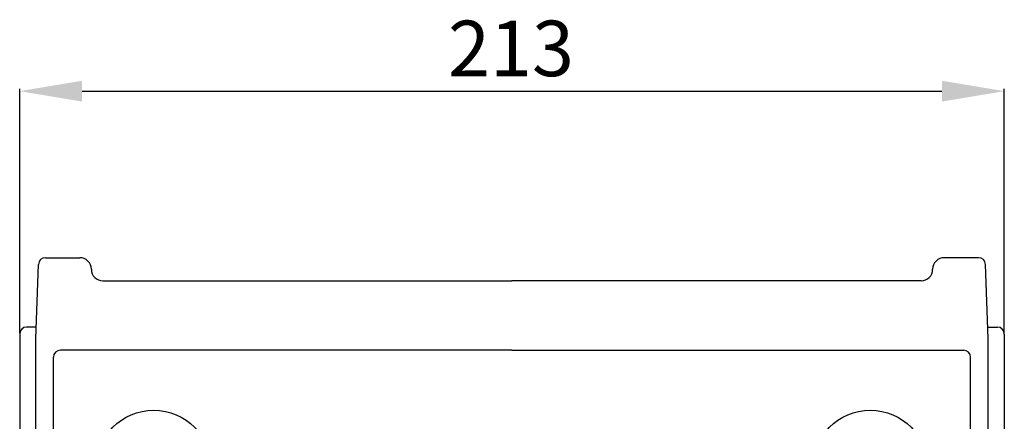
# Model space of a CAD drawing. Units: millimetres. Extents: x 95 to 251, y 379 to 524.
# Drawn here: x 95 to 166, y 483 to 512 of the extents above; entities that cross this region are included whole.
import ezdxf

# ---------------------------------------------------------------- set-up
doc = ezdxf.new("R2010")
doc.units = ezdxf.units.MM
doc.styles.add('ROMANS', font='ARIAL.TTF')

# ---------------------------------------------------------------- blocks, each defined once
blk = doc.blocks.new('ALZADO')
for p, q in [((-3.148, 105.703), (-3.148, 123.32)), ((1.352, 123.14), (63.352, 123.14)), ((67.852, 105.703), (67.852, 123.32)), ((-1.295, 111.14), (1.186, 111.14)), ((65.999, 111.14), (63.519, 111.14)), ((-1.981, 105.307), (-1.794, 110.658)), ((2.019, 110.307), (2.019, 110.307)), ((62.686, 110.307), (62.686, 110.307)), ((66.686, 105.307), (66.499, 110.658)), ((2.852, 109.474), (32.352, 109.474)), ((61.852, 109.474), (32.352, 109.474)), ((-1.952, 106.14), (-2.648, 106.14)), ((66.656, 106.14), (67.352, 106.14)), ((-3.148, 105.64), (-3.148, -3.193)), ((-1.981, 47.807), (-1.981, 105.307)), ((66.686, 47.807), (66.686, 105.307)), ((67.852, 105.64), (67.852, -3.193)), ((32.352, 104.474), (-0.214, 104.474)), ((32.352, 104.474), (64.919, 104.474)), ((-0.714, 88.64), (-0.714, 103.974)), ((65.419, 88.64), (65.419, 103.974))]:
    blk.add_line(p, q)
for centre in [(6.519, 95.974), (58.186, 95.974)]:
    blk.add_circle(centre, 4.167)
for centre, radius, start, end in [((-1.295, 110.64), 0.5, 90, 178), ((1.186, 110.307), 0.833, 0, 90), ((63.519, 110.307), 0.833, 90, 180), ((65.999, 110.64), 0.5, 2, 90), ((2.852, 110.307), 0.833, 180, 270), ((61.852, 110.307), 0.833, 270, 0), ((-2.648, 105.64), 0.5, 90, 180), ((67.352, 105.64), 0.5, 0, 90), ((-0.214, 103.974), 0.5, 90, 180), ((64.919, 103.974), 0.5, 0, 90)]:
    blk.add_arc(centre, radius, start, end)
for points in [[(1.352, 123.89), (1.352, 122.39), (-3.148, 123.14)], [(63.352, 123.89), (63.352, 122.39), (67.852, 123.14)]]:
    blk.add_solid(points)
at = {"style": 'ROMANS'}
blk.add_text('213', height=4, dxfattribs=at).set_placement((27.736, 124.22))

msp = doc.modelspace()

# ---------------------------------------------------------------- block references
msp.add_blockref('ALZADO', (97.729, 383.973))

doc.saveas('drawing.dxf')
